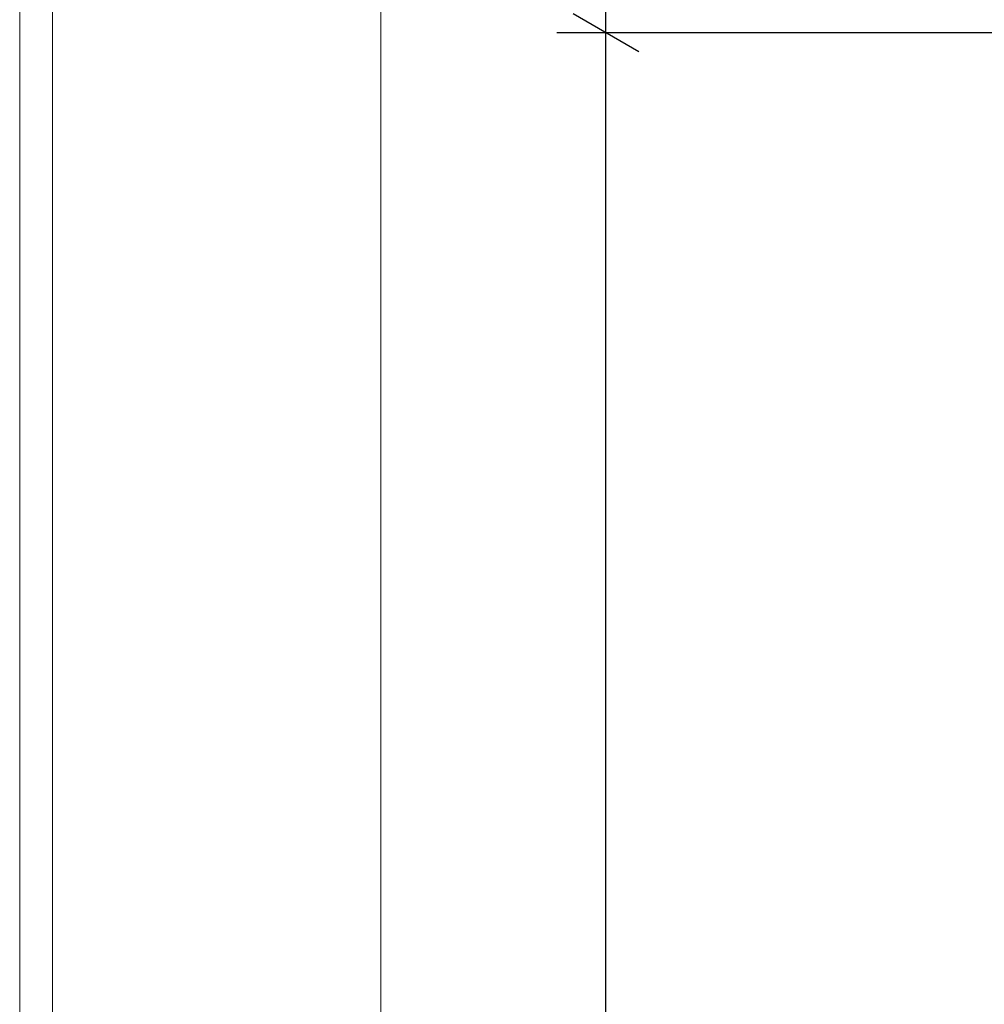
# Model space of a CAD drawing. Units: centimetres. Extents: x -1189 to 811, y -1575 to 1325.
# Drawn here: x -744 to -597, y 34 to 184 of the extents above; entities that cross this region are included whole.
import ezdxf

# ---------------------------------------------------------------- set-up
doc = ezdxf.new("R2010")
doc.units = ezdxf.units.CM
doc.header["$MEASUREMENT"] = 0
doc.linetypes.add('Wipeout_Contour', pattern=[100, 0, -100])
doc.layers.add('LINARIUM_WYMIAR', color=7, linetype='Continuous')
doc.layers.add('X-Nawierzchnie', color=7, linetype='Continuous')
doc.styles.add('GENERATED_STYLE_1', font='arial.ttf')
doc.dimstyles.new('GENERATED_STYLE__1', dxfattribs={"dimtxt": 15, "dimasz": 7.6, "dimexe": 0.18, "dimexo": 0, "dimgap": 0.09, "dimtad": 1, "dimdec": 3, "dimlfac": 0.01, "dimzin": 0, "dimdsep": 46, "dimtxsty": 'GENERATED_STYLE_1', "dimblk": 'ARROWHEAD_2', "dimblk1": 'ARROWHEAD_2', "dimblk2": 'ARROWHEAD_2', "dimcen": 0.09, "dimclrd": 7, "dimclre": 7, "dimclrt": 7, "dimadec": 0, "dimazin": 0, "dimtfac": 1, "dimtdec": 4, "dimtmove": 0, "dimatfit": 3, "dimfxl": 0, "dimtolj": 1, "dimtzin": 0, "dimarcsym": 0})

# ---------------------------------------------------------------- blocks, each defined once
blk = doc.blocks.new('*D1')
at = {"layer": 'LINARIUM_WYMIAR', "linetype": 'Continuous'}
for p, q in [((-654.65, 181.58), (-654.65, 186.47)), ((-649.65, 178.7), (-659.65, 184.47)), ((-484.52, 181.58), (-662.15, 181.58)), ((-654.65, -193.42), (-654.65, 181.58)), ((-659.65, -190.53), (-649.65, -196.3)), ((-484.52, -193.42), (-662.15, -193.42)), ((-654.65, -198.31), (-654.65, -193.42))]:
    blk.add_line(p, q, dxfattribs=at)
at = {"layer": 'LINARIUM_WYMIAR', "insert": (-657.65, -31.56), "char_height": 15, "attachment_point": 7, "rotation": 90, "style": 'GENERATED_STYLE_1'}
blk.add_mtext('\\A1;{\\fArial CE|b0|i0|c238|p34;3,750}', dxfattribs=at)
blk = doc.blocks.new('ARROWHEAD_2')
at = {"color": 0, "linetype": 'Continuous', "lineweight": 0}
for p, q in [((-0.378, -0.655), (0.378, 0.655)), ((0, 0), (-1, 0))]:
    blk.add_line(p, q, dxfattribs=at)

msp = doc.modelspace()

# ---------------------------------------------------------------- linework, layer by layer
at = {"layer": 'X-Nawierzchnie', "color": 89, "linetype": 'Continuous', "lineweight": 18, "flags": 128}
for points in [[(-738.9, -838.9), (-738.9, 361.1), (361.1, 361.1), (361.1, -338.9), (361.1, -788.9), (361.1, -838.9), (311.1, -838.9)], [(-738.9, 361.1), (-738.9, -838.9), (361.1, -838.9), (361.1, -338.9), (361.1, 361.1)], [(311.1, -788.9), (311.1, 311.1), (-688.9, 311.1), (-688.9, -788.9)], [(-388.9, -338.9), (-688.9, -338.9), (-688.9, 311.1), (-388.9, 311.1)]]:
    msp.add_lwpolyline(points, close=True, dxfattribs=at)

# ---------------------------------------------------------------- dimensions: what is measured, and where the dimension line sits
at = {"layer": 'LINARIUM_WYMIAR', "linetype": 'Continuous'}
dim = msp.add_linear_dim(base=(-654.6513, 181.5849), p1=(-484.5215, -193.4151), p2=(-484.5215, 181.5849), angle=90, dimstyle='GENERATED_STYLE__1', dxfattribs=at)
dim.commit()
dim.dimension.update_dxf_attribs({"geometry": '*D1', "text_midpoint": (-665.1513, -5.9151), "dimtype": 160, "text_rotation": 90})

# ---------------------------------------------------------------- next in the draw order: wipeouts: each hides what was drawn before it
at = {"color": 254, "linetype": 'Wipeout_Contour', "lineweight": 0, "ltscale": 3894.163475}
msp.add_wipeout([(-738.9, -838.9), (-738.9, 361.1), (-743.9, 366.1), (-743.9, -843.9)], dxfattribs=at).dxf.layer = 'X-Nawierzchnie'

# ---------------------------------------------------------------- next in the draw order: linework, layer by layer
at = {"layer": 'X-Nawierzchnie', "color": 87, "linetype": 'Continuous', "lineweight": 18, "flags": 128}
for points in [[(-743.9, 366.1), (-743.9, -843.9)], [(-738.9, -838.9), (-738.9, 361.1)]]:
    msp.add_lwpolyline(points, dxfattribs=at)

doc.saveas('drawing.dxf')
